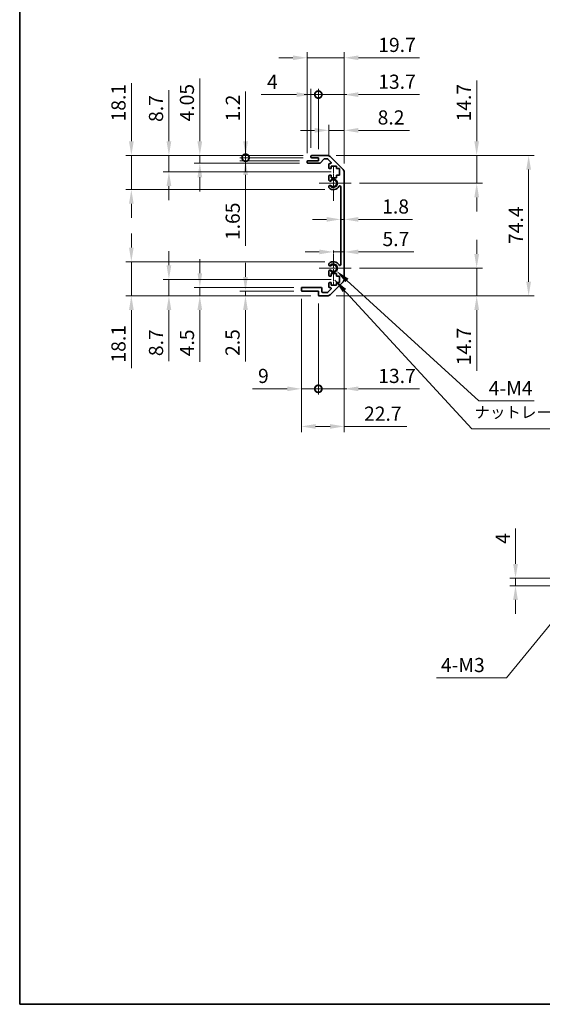
# Model space of a CAD drawing. Units: millimetres. Extents: x 0 to 14136, y -4 to 2810.
# Drawn here: x 5494 to 5771, y 0 to 522 of the extents above; entities that cross this region are included whole.
import ezdxf

# ---------------------------------------------------------------- set-up
doc = ezdxf.new("R2010")
doc.units = ezdxf.units.MM
doc.linetypes.add('CHAIN', pattern=[0.3543, 0.2362, -0.0295, 0.0591, -0.0295])
for name, color, linetype, lineweight in [('Border (ISO)', 7, 'Continuous', 35), ('Dimension (ISO)', 7, 'Continuous', 18), ('Dimension (ISO) @ 1', 7, 'Continuous', 18), ('Symbol (ISO)', 7, 'Continuous', 18), ('Symbol (ISO) @ 1', 7, 'Continuous', 18), ('Visible (ISO)', 7, 'Continuous', 35), ('Visible Narrow (ISO)', 7, 'Continuous', 25)]:
    doc.layers.add(name, color=color, linetype=linetype, lineweight=lineweight)
doc.layers.add('Center Mark (ISO)', color=7, linetype='Continuous', lineweight=18, true_color=0x80ffff)
doc.styles.add('Note Text (TK)', font='txt')
doc.styles.add('Note Text (TK)English', font='arial.ttf')
doc.dimstyles.new('Default - Method 1b (TK)$7', dxfattribs={"dimscale": 10, "dimtxt": 2.5, "dimasz": 2.5, "dimexe": 1, "dimexo": 1.5, "dimgap": 1, "dimtad": 1, "dimtoh": 1, "dimrnd": 1e-08, "dimdsep": 46, "dimtxsty": 'Note Text (TK)', "dimcen": 0.09, "dimdle": 5, "dimclrd": 256, "dimclre": 100, "dimclrt": 7, "dimadec": 1, "dimazin": 1, "dimtfac": 1, "dimtmove": 0, "dimatfit": 3, "dimfxl": 0, "dimtolj": 1, "dimlwd": -1, "dimlwe": -1, "dimarcsym": 0})
doc.dimstyles.new('Default - Method 1b (TK)English', dxfattribs={"dimscale": 4, "dimtxt": 2.5, "dimasz": 2.5, "dimexe": 1, "dimexo": 1.5, "dimgap": 1, "dimtad": 1, "dimtoh": 1, "dimrnd": 1e-08, "dimdsep": 46, "dimtxsty": 'Note Text (TK)English', "dimcen": 0.09, "dimdle": 5, "dimclrd": 100, "dimclre": 100, "dimclrt": 7, "dimadec": 1, "dimazin": 1, "dimtfac": 1, "dimtmove": 0, "dimatfit": 3, "dimfxl": 0, "dimtolj": 1, "dimlwd": -1, "dimlwe": -1, "dimarcsym": 0})

# ---------------------------------------------------------------- blocks, each defined once
blk = doc.blocks.new('図面枠 tk図枠')
at = {"layer": 'Border (ISO)'}
for p, q in [((21, 289), (21, 8)), ((21, 8), (412, 8))]:
    blk.add_line(p, q, dxfattribs=at)
blk = doc.blocks.new('*D45')
at = {"layer": 'Defpoints', "color": 0, "transparency": 16777216}
for p in [(5665.79, 415.84), (5663.99, 402.26), (5665.79, 402.26)]:
    blk.add_point(p, dxfattribs=at)
at = {"layer": 'Dimension (ISO)', "color": 100, "transparency": 16777216}
for p, q in [((5656.49, 415.84), (5648.99, 415.84)), ((5663.99, 415.84), (5665.79, 415.84)), ((5673.29, 415.84), (5701.85, 415.84))]:
    blk.add_line(p, q, dxfattribs=at)
for points in [[(5656.49, 417.09), (5656.49, 414.59), (5663.99, 415.84)], [(5673.29, 417.09), (5673.29, 414.59), (5665.79, 415.84)]]:
    blk.add_solid(points, dxfattribs=at)
at = {"layer": 'Dimension (ISO)', "color": 7, "transparency": 16777216, "insert": (5685.89, 422.67), "char_height": 7.5, "attachment_point": 4, "style": 'Note Text (TK)English'}
blk.add_mtext('\\A1;1.8', dxfattribs=at)
blk = doc.blocks.new('*D46')
at = {"layer": 'Defpoints', "color": 0, "transparency": 16777216}
for p in [(5665.79, 398.61), (5665.79, 396.59), (5660.09, 390.02)]:
    blk.add_point(p, dxfattribs=at)
at = {"layer": 'Dimension (ISO)', "color": 100, "transparency": 16777216}
for p, q in [((5652.59, 398.61), (5645.09, 398.61)), ((5660.09, 398.61), (5665.79, 398.61)), ((5673.29, 398.61), (5702.71, 398.61))]:
    blk.add_line(p, q, dxfattribs=at)
for points in [[(5652.59, 399.86), (5652.59, 397.36), (5660.09, 398.61)], [(5673.29, 399.86), (5673.29, 397.36), (5665.79, 398.61)]]:
    blk.add_solid(points, dxfattribs=at)
at = {"layer": 'Dimension (ISO)', "color": 7, "transparency": 16777216, "insert": (5686.05, 405.43), "char_height": 7.5, "attachment_point": 4, "style": 'Note Text (TK)English'}
blk.add_mtext('\\A1;5.7', dxfattribs=at)
blk = doc.blocks.new('_DotSmall')
at = {"color": 0, "linetype": 'ByBlock', "const_width": 0.5}
blk.add_lwpolyline([(-0.0625, 0, 1), (0.0625, 0, 1)], format="xyb", close=True, dxfattribs=at)
blk = doc.blocks.new('*D47')
at = {"layer": 'Defpoints', "color": 0, "transparency": 16777216}
for p in [(5652.09, 481.94), (5648.09, 449.22), (5652.09, 448.52)]:
    blk.add_point(p, dxfattribs=at)
at = {"layer": 'Dimension (ISO)', "color": 100, "transparency": 16777216}
for p, q in [((5640.59, 481.94), (5621.91, 481.94)), ((5648.09, 453.72), (5648.09, 484.94)), ((5652.09, 481.94), (5648.09, 481.94)), ((5652.09, 453.02), (5652.09, 484.94)), ((5652.09, 481.94), (5667.09, 481.94))]:
    blk.add_line(p, q, dxfattribs=at)
blk.add_solid([(5640.59, 483.19), (5640.59, 480.69), (5648.09, 481.94)], dxfattribs=at)
at = {"layer": 'Dimension (ISO)', "color": 100, "transparency": 16777216, "xscale": 7.5, "yscale": 7.5, "zscale": 7.5, "rotation": 180}
blk.add_blockref('_DotSmall', (5652.09, 481.94), dxfattribs=at)
at = {"layer": 'Dimension (ISO)', "color": 7, "transparency": 16777216, "insert": (5624.91, 488.69), "char_height": 7.5, "attachment_point": 4, "style": 'Note Text (TK)English'}
blk.add_mtext('\\A1;4', dxfattribs=at)
blk = doc.blocks.new('*D48')
at = {"layer": 'Defpoints', "color": 0, "transparency": 16777216}
for p in [(5665.79, 481.94), (5652.09, 448.52), (5665.79, 440.89)]:
    blk.add_point(p, dxfattribs=at)
at = {"layer": 'Dimension (ISO)', "color": 100, "transparency": 16777216}
for p, q in [((5652.09, 481.94), (5644.59, 481.94)), ((5652.09, 453.02), (5652.09, 484.94)), ((5652.09, 481.94), (5665.79, 481.94)), ((5665.79, 445.39), (5665.79, 484.94)), ((5673.29, 481.94), (5705.57, 481.94))]:
    blk.add_line(p, q, dxfattribs=at)
blk.add_solid([(5673.29, 483.19), (5673.29, 480.69), (5665.79, 481.94)], dxfattribs=at)
at = {"layer": 'Dimension (ISO)', "color": 100, "transparency": 16777216, "xscale": 7.5, "yscale": 7.5, "zscale": 7.5}
blk.add_blockref('_DotSmall', (5652.09, 481.94), dxfattribs=at)
at = {"layer": 'Dimension (ISO)', "color": 7, "transparency": 16777216, "insert": (5683.79, 488.77), "char_height": 7.5, "attachment_point": 4, "style": 'Note Text (TK)English'}
blk.add_mtext('\\A1;13.7', dxfattribs=at)
blk = doc.blocks.new('*D49')
at = {"layer": 'Defpoints', "color": 0, "transparency": 16777216}
for p in [(5665.79, 501.46), (5646.09, 446.37), (5665.79, 440.89)]:
    blk.add_point(p, dxfattribs=at)
at = {"layer": 'Dimension (ISO)', "color": 100, "transparency": 16777216}
for p, q in [((5638.59, 501.46), (5631.09, 501.46)), ((5646.09, 450.87), (5646.09, 504.46)), ((5646.09, 501.46), (5665.79, 501.46)), ((5665.79, 445.39), (5665.79, 504.46)), ((5673.29, 501.46), (5705.57, 501.46))]:
    blk.add_line(p, q, dxfattribs=at)
for points in [[(5638.59, 502.71), (5638.59, 500.21), (5646.09, 501.46)], [(5673.29, 502.71), (5673.29, 500.21), (5665.79, 501.46)]]:
    blk.add_solid(points, dxfattribs=at)
at = {"layer": 'Dimension (ISO)', "color": 7, "transparency": 16777216, "insert": (5683.79, 508.28), "char_height": 7.5, "attachment_point": 4, "style": 'Note Text (TK)English'}
blk.add_mtext('\\A1;19.7', dxfattribs=at)
blk = doc.blocks.new('*D50')
at = {"layer": 'Defpoints', "color": 0, "transparency": 16777216}
for p in [(5665.79, 384.15), (5652.09, 375.82), (5665.79, 326.08)]:
    blk.add_point(p, dxfattribs=at)
at = {"layer": 'Dimension (ISO)', "color": 100, "transparency": 16777216}
for p, q in [((5665.79, 379.65), (5665.79, 323.08)), ((5652.09, 371.32), (5652.09, 323.08)), ((5652.09, 326.08), (5644.59, 326.08)), ((5652.09, 326.08), (5665.79, 326.08)), ((5673.29, 326.08), (5705.57, 326.08))]:
    blk.add_line(p, q, dxfattribs=at)
blk.add_solid([(5673.29, 327.33), (5673.29, 324.83), (5665.79, 326.08)], dxfattribs=at)
at = {"layer": 'Dimension (ISO)', "color": 100, "transparency": 16777216, "xscale": 7.5, "yscale": 7.5, "zscale": 7.5}
blk.add_blockref('_DotSmall', (5652.09, 326.08), dxfattribs=at)
at = {"layer": 'Dimension (ISO)', "color": 7, "transparency": 16777216, "insert": (5683.79, 332.91), "char_height": 7.5, "attachment_point": 4, "style": 'Note Text (TK)English'}
blk.add_mtext('\\A1;13.7', dxfattribs=at)
blk = doc.blocks.new('*D51')
at = {"layer": 'Defpoints', "color": 0, "transparency": 16777216}
for p in [(5643.09, 378.32), (5652.09, 375.82), (5652.09, 326.08)]:
    blk.add_point(p, dxfattribs=at)
at = {"layer": 'Dimension (ISO)', "color": 100, "transparency": 16777216}
for p, q in [((5643.09, 373.82), (5643.09, 323.08)), ((5652.09, 371.32), (5652.09, 323.08)), ((5635.59, 326.08), (5617.16, 326.08)), ((5652.09, 326.08), (5643.09, 326.08)), ((5652.09, 326.08), (5667.09, 326.08))]:
    blk.add_line(p, q, dxfattribs=at)
blk.add_solid([(5635.59, 327.33), (5635.59, 324.83), (5643.09, 326.08)], dxfattribs=at)
at = {"layer": 'Dimension (ISO)', "color": 100, "transparency": 16777216, "xscale": 7.5, "yscale": 7.5, "zscale": 7.5, "rotation": 180}
blk.add_blockref('_DotSmall', (5652.09, 326.08), dxfattribs=at)
at = {"layer": 'Dimension (ISO)', "color": 7, "transparency": 16777216, "insert": (5620.16, 332.91), "char_height": 7.5, "attachment_point": 4, "style": 'Note Text (TK)English'}
blk.add_mtext('\\A1;9', dxfattribs=at)
blk = doc.blocks.new('*D52')
at = {"layer": 'Defpoints', "color": 0, "transparency": 16777216}
for p in [(5665.79, 384.15), (5643.09, 378.32), (5665.79, 306.15)]:
    blk.add_point(p, dxfattribs=at)
at = {"layer": 'Dimension (ISO)', "color": 100, "transparency": 16777216}
for p, q in [((5665.79, 379.65), (5665.79, 303.15)), ((5643.09, 373.82), (5643.09, 303.15)), ((5650.59, 306.15), (5658.29, 306.15)), ((5665.79, 306.15), (5698.9, 306.15))]:
    blk.add_line(p, q, dxfattribs=at)
for points in [[(5650.59, 307.4), (5650.59, 304.9), (5643.09, 306.15)], [(5658.29, 307.4), (5658.29, 304.9), (5665.79, 306.15)]]:
    blk.add_solid(points, dxfattribs=at)
at = {"layer": 'Dimension (ISO)', "color": 7, "transparency": 16777216, "insert": (5676.29, 312.91), "char_height": 7.5, "attachment_point": 4, "style": 'Note Text (TK)English'}
blk.add_mtext('\\A1;22.7', dxfattribs=at)
blk = doc.blocks.new('*D53')
at = {"layer": 'Defpoints', "color": 0, "transparency": 16777216}
for p in [(5660.09, 390.02), (5661.7, 388.55)]:
    blk.add_point(p, dxfattribs=at)
at = {"layer": 'Dimension (ISO)', "color": 100, "transparency": 16777216}
for p, q in [((5736.98, 319.65), (5667.23, 383.48)), ((5766.26, 319.65), (5736.98, 319.65))]:
    blk.add_line(p, q, dxfattribs=at)
blk.add_solid([(5668.08, 384.41), (5666.39, 382.56), (5661.7, 388.55)], dxfattribs=at)
at = {"layer": 'Dimension (ISO)', "color": 7, "transparency": 16777216, "insert": (5739.98, 326.4), "char_height": 7.5, "attachment_point": 4, "style": 'Note Text (TK)English'}
blk.add_mtext('\\A1; 4-M4', dxfattribs=at)
blk = doc.blocks.new('*D54')
at = {"layer": 'Defpoints', "color": 0, "transparency": 16777216}
for p in [(5656.96, 449.72), (5735.91, 449.72), (5669.39, 435.02)]:
    blk.add_point(p, dxfattribs=at)
at = {"layer": 'Dimension (ISO)', "color": 100, "transparency": 16777216}
for p, q in [((5735.91, 457.22), (5735.91, 489.49)), ((5661.46, 449.72), (5738.91, 449.72)), ((5735.91, 435.02), (5735.91, 449.72)), ((5673.89, 435.02), (5738.91, 435.02)), ((5735.91, 427.52), (5735.91, 420.02))]:
    blk.add_line(p, q, dxfattribs=at)
for points in [[(5734.66, 457.22), (5737.16, 457.22), (5735.91, 449.72)], [(5734.66, 427.52), (5737.16, 427.52), (5735.91, 435.02)]]:
    blk.add_solid(points, dxfattribs=at)
at = {"layer": 'Dimension (ISO)', "color": 7, "transparency": 16777216, "insert": (5729.14, 467.72), "char_height": 7.5, "attachment_point": 4, "rotation": 90, "style": 'Note Text (TK)English'}
blk.add_mtext('\\A1;14.7', dxfattribs=at)
blk = doc.blocks.new('*D55')
at = {"layer": 'Defpoints', "color": 0, "transparency": 16777216}
for p in [(5669.39, 390.02), (5656.96, 375.32), (5735.91, 375.32)]:
    blk.add_point(p, dxfattribs=at)
at = {"layer": 'Dimension (ISO)', "color": 100, "transparency": 16777216}
for p, q in [((5735.91, 397.52), (5735.91, 405.02)), ((5673.89, 390.02), (5738.91, 390.02)), ((5735.91, 390.02), (5735.91, 375.32)), ((5661.46, 375.32), (5738.91, 375.32)), ((5735.91, 367.82), (5735.91, 335.54))]:
    blk.add_line(p, q, dxfattribs=at)
for points in [[(5734.66, 397.52), (5737.16, 397.52), (5735.91, 390.02)], [(5734.66, 367.82), (5737.16, 367.82), (5735.91, 375.32)]]:
    blk.add_solid(points, dxfattribs=at)
at = {"layer": 'Dimension (ISO)', "color": 7, "transparency": 16777216, "insert": (5729.14, 338.54), "char_height": 7.5, "attachment_point": 4, "rotation": 90, "style": 'Note Text (TK)English'}
blk.add_mtext('\\A1;14.7', dxfattribs=at)
blk = doc.blocks.new('*D56')
at = {"layer": 'Defpoints', "color": 0, "transparency": 16777216}
for p in [(5656.96, 449.72), (5656.96, 375.32), (5763.42, 375.32)]:
    blk.add_point(p, dxfattribs=at)
at = {"layer": 'Dimension (ISO)', "color": 100, "transparency": 16777216}
for p, q in [((5661.46, 449.72), (5766.42, 449.72)), ((5763.42, 442.22), (5763.42, 382.82)), ((5661.46, 375.32), (5766.42, 375.32))]:
    blk.add_line(p, q, dxfattribs=at)
for points in [[(5762.17, 442.22), (5764.67, 442.22), (5763.42, 449.72)], [(5762.17, 382.82), (5764.67, 382.82), (5763.42, 375.32)]]:
    blk.add_solid(points, dxfattribs=at)
at = {"layer": 'Dimension (ISO)', "color": 7, "transparency": 16777216, "insert": (5756.67, 402.8), "char_height": 7.5, "attachment_point": 4, "rotation": 90, "style": 'Note Text (TK)English'}
blk.add_mtext('\\A1;74.4', dxfattribs=at)
blk = doc.blocks.new('*D57')
at = {"layer": 'Defpoints', "color": 0, "transparency": 16777216}
for p in [(5613.59, 449.72), (5648.59, 449.72), (5648.59, 448.52)]:
    blk.add_point(p, dxfattribs=at)
at = {"layer": 'Dimension (ISO)', "color": 100, "transparency": 16777216}
for p, q in [((5613.59, 457.22), (5613.59, 483.59)), ((5644.09, 449.72), (5610.59, 449.72)), ((5613.59, 448.52), (5613.59, 449.72)), ((5644.09, 448.52), (5610.59, 448.52)), ((5613.59, 448.52), (5613.59, 441.02))]:
    blk.add_line(p, q, dxfattribs=at)
blk.add_solid([(5612.34, 457.22), (5614.84, 457.22), (5613.59, 449.72)], dxfattribs=at)
at = {"layer": 'Dimension (ISO)', "color": 100, "transparency": 16777216, "xscale": 7.5, "yscale": 7.5, "zscale": 7.5, "rotation": 90}
blk.add_blockref('_DotSmall', (5613.59, 448.52), dxfattribs=at)
at = {"layer": 'Dimension (ISO)', "color": 7, "transparency": 16777216, "insert": (5606.83, 467.72), "char_height": 7.5, "attachment_point": 4, "rotation": 90, "style": 'Note Text (TK)English'}
blk.add_mtext('\\A1;1.2', dxfattribs=at)
blk = doc.blocks.new('*D58')
at = {"layer": 'Defpoints', "color": 0, "transparency": 16777216}
for p in [(5613.59, 448.52), (5646.59, 446.87), (5648.59, 448.52)]:
    blk.add_point(p, dxfattribs=at)
at = {"layer": 'Dimension (ISO)', "color": 100, "transparency": 16777216}
for p, q in [((5613.59, 448.52), (5613.59, 463.52)), ((5644.09, 448.52), (5610.59, 448.52)), ((5642.09, 446.87), (5610.59, 446.87)), ((5613.59, 448.52), (5613.59, 446.87)), ((5613.59, 439.37), (5613.59, 401.88))]:
    blk.add_line(p, q, dxfattribs=at)
blk.add_solid([(5612.34, 439.37), (5614.84, 439.37), (5613.59, 446.87)], dxfattribs=at)
at = {"layer": 'Dimension (ISO)', "color": 100, "transparency": 16777216, "xscale": 7.5, "yscale": 7.5, "zscale": 7.5, "rotation": 270}
blk.add_blockref('_DotSmall', (5613.59, 448.52), dxfattribs=at)
at = {"layer": 'Dimension (ISO)', "color": 7, "transparency": 16777216, "insert": (5606.76, 404.88), "char_height": 7.5, "attachment_point": 4, "rotation": 90, "style": 'Note Text (TK)English'}
blk.add_mtext('\\A1;1.65', dxfattribs=at)
blk = doc.blocks.new('*D59')
at = {"layer": 'Defpoints', "color": 0, "transparency": 16777216}
for p in [(5589.35, 449.72), (5648.59, 449.72), (5646.59, 445.67)]:
    blk.add_point(p, dxfattribs=at)
at = {"layer": 'Dimension (ISO)', "color": 100, "transparency": 16777216}
for p, q in [((5589.35, 457.22), (5589.35, 490.56)), ((5644.09, 449.72), (5586.35, 449.72)), ((5589.35, 445.67), (5589.35, 449.72)), ((5642.09, 445.67), (5586.35, 445.67)), ((5589.35, 438.17), (5589.35, 430.67))]:
    blk.add_line(p, q, dxfattribs=at)
for points in [[(5588.1, 457.22), (5590.6, 457.22), (5589.35, 449.72)], [(5588.1, 438.17), (5590.6, 438.17), (5589.35, 445.67)]]:
    blk.add_solid(points, dxfattribs=at)
at = {"layer": 'Dimension (ISO)', "color": 7, "transparency": 16777216, "insert": (5582.52, 467.72), "char_height": 7.5, "attachment_point": 4, "rotation": 90, "style": 'Note Text (TK)English'}
blk.add_mtext('\\A1;4.05', dxfattribs=at)
blk = doc.blocks.new('*D60')
at = {"layer": 'Defpoints', "color": 0, "transparency": 16777216}
for p in [(5553.1, 449.72), (5648.59, 449.72), (5660.09, 431.62)]:
    blk.add_point(p, dxfattribs=at)
at = {"layer": 'Dimension (ISO)', "color": 100, "transparency": 16777216}
for p, q in [((5553.1, 457.22), (5553.1, 488.05)), ((5644.09, 449.72), (5550.1, 449.72)), ((5553.1, 431.62), (5553.1, 449.72)), ((5655.59, 431.62), (5550.1, 431.62)), ((5553.1, 424.12), (5553.1, 416.62))]:
    blk.add_line(p, q, dxfattribs=at)
for points in [[(5551.85, 457.22), (5554.35, 457.22), (5553.1, 449.72)], [(5551.85, 424.12), (5554.35, 424.12), (5553.1, 431.62)]]:
    blk.add_solid(points, dxfattribs=at)
at = {"layer": 'Dimension (ISO)', "color": 7, "transparency": 16777216, "insert": (5546.28, 467.72), "char_height": 7.5, "attachment_point": 4, "rotation": 90, "style": 'Note Text (TK)English'}
blk.add_mtext('\\A1;18.1', dxfattribs=at)
blk = doc.blocks.new('*D61')
at = {"layer": 'Defpoints', "color": 0, "transparency": 16777216}
for p in [(5643.59, 377.82), (5613.51, 375.32), (5652.59, 375.32)]:
    blk.add_point(p, dxfattribs=at)
at = {"layer": 'Dimension (ISO)', "color": 100, "transparency": 16777216}
for p, q in [((5613.51, 385.32), (5613.51, 392.82)), ((5639.09, 377.82), (5610.51, 377.82)), ((5613.51, 377.82), (5613.51, 375.32)), ((5648.09, 375.32), (5610.51, 375.32)), ((5613.51, 367.82), (5613.51, 340.48))]:
    blk.add_line(p, q, dxfattribs=at)
for points in [[(5612.26, 385.32), (5614.76, 385.32), (5613.51, 377.82)], [(5612.26, 367.82), (5614.76, 367.82), (5613.51, 375.32)]]:
    blk.add_solid(points, dxfattribs=at)
at = {"layer": 'Dimension (ISO)', "color": 7, "transparency": 16777216, "insert": (5606.68, 343.48), "char_height": 7.5, "attachment_point": 4, "rotation": 90, "style": 'Note Text (TK)English'}
blk.add_mtext('\\A1;2.5', dxfattribs=at)
blk = doc.blocks.new('*D62')
at = {"layer": 'Defpoints', "color": 0, "transparency": 16777216}
for p in [(5643.59, 379.82), (5589.35, 375.32), (5652.59, 375.32)]:
    blk.add_point(p, dxfattribs=at)
at = {"layer": 'Dimension (ISO)', "color": 100, "transparency": 16777216}
for p, q in [((5589.35, 387.32), (5589.35, 394.82)), ((5639.09, 379.82), (5586.35, 379.82)), ((5589.35, 379.82), (5589.35, 375.32)), ((5648.09, 375.32), (5586.35, 375.32)), ((5589.35, 367.82), (5589.35, 340.31))]:
    blk.add_line(p, q, dxfattribs=at)
for points in [[(5588.1, 387.32), (5590.6, 387.32), (5589.35, 379.82)], [(5588.1, 367.82), (5590.6, 367.82), (5589.35, 375.32)]]:
    blk.add_solid(points, dxfattribs=at)
at = {"layer": 'Dimension (ISO)', "color": 7, "transparency": 16777216, "insert": (5582.54, 343.31), "char_height": 7.5, "attachment_point": 4, "rotation": 90, "style": 'Note Text (TK)English'}
blk.add_mtext('\\A1;4.5', dxfattribs=at)
blk = doc.blocks.new('*D63')
at = {"layer": 'Defpoints', "color": 0, "transparency": 16777216}
for p in [(5660.09, 393.42), (5553.1, 375.32), (5652.59, 375.32)]:
    blk.add_point(p, dxfattribs=at)
at = {"layer": 'Dimension (ISO)', "color": 100, "transparency": 16777216}
for p, q in [((5553.1, 400.92), (5553.1, 408.42)), ((5655.59, 393.42), (5550.1, 393.42)), ((5553.1, 393.42), (5553.1, 375.32)), ((5648.09, 375.32), (5550.1, 375.32)), ((5553.1, 367.82), (5553.1, 336.99))]:
    blk.add_line(p, q, dxfattribs=at)
for points in [[(5551.85, 400.92), (5554.35, 400.92), (5553.1, 393.42)], [(5551.85, 367.82), (5554.35, 367.82), (5553.1, 375.32)]]:
    blk.add_solid(points, dxfattribs=at)
at = {"layer": 'Dimension (ISO)', "color": 7, "transparency": 16777216, "insert": (5546.28, 339.99), "char_height": 7.5, "attachment_point": 4, "rotation": 90, "style": 'Note Text (TK)English'}
blk.add_mtext('\\A1;18.1', dxfattribs=at)
blk = doc.blocks.new('*D66')
at = {"layer": 'Defpoints', "color": 0, "transparency": 16777216}
for p in [(5793.92, 224.62), (5795.82, 226.94)]:
    blk.add_point(p, dxfattribs=at)
at = {"layer": 'Dimension (ISO)', "color": 100, "transparency": 16777216}
for p, q in [((5794.6, 225.78), (5795.14, 225.78)), ((5794.87, 225.51), (5794.87, 226.05)), ((5751.76, 172.91), (5789.18, 218.81)), ((5714.68, 172.91), (5751.76, 172.91))]:
    blk.add_line(p, q, dxfattribs=at)
blk.add_solid([(5788.22, 219.6), (5790.15, 218.02), (5793.92, 224.62)], dxfattribs=at)
at = {"layer": 'Dimension (ISO)', "color": 7, "transparency": 16777216, "insert": (5714.68, 179.75), "char_height": 7.5, "attachment_point": 4, "style": 'Note Text (TK)English'}
blk.add_mtext('\\A1; 4-M3', dxfattribs=at)
blk = doc.blocks.new('*D67')
at = {"layer": 'Defpoints', "color": 0, "transparency": 16777216}
for p in [(5756.47, 225.78), (5786.14, 225.78), (5789.87, 221.78)]:
    blk.add_point(p, dxfattribs=at)
at = {"layer": 'Dimension (ISO)', "color": 100, "transparency": 16777216}
for p, q in [((5756.47, 233.28), (5756.47, 252.16)), ((5781.64, 225.78), (5753.47, 225.78)), ((5756.47, 221.78), (5756.47, 225.78)), ((5785.37, 221.78), (5753.47, 221.78)), ((5756.47, 214.28), (5756.47, 206.78))]:
    blk.add_line(p, q, dxfattribs=at)
for points in [[(5755.22, 233.28), (5757.72, 233.28), (5756.47, 225.78)], [(5755.22, 214.28), (5757.72, 214.28), (5756.47, 221.78)]]:
    blk.add_solid(points, dxfattribs=at)
at = {"layer": 'Dimension (ISO)', "color": 7, "transparency": 16777216, "insert": (5749.72, 243.97), "char_height": 7.5, "attachment_point": 4, "rotation": 90, "style": 'Note Text (TK)English'}
blk.add_mtext('\\A1;4', dxfattribs=at)
blk = doc.blocks.new('*D87')
at = {"layer": 'Defpoints', "color": 0, "transparency": 16777216}
for p in [(5665.79, 463.02), (5657.59, 444.87), (5665.79, 440.89)]:
    blk.add_point(p, dxfattribs=at)
at = {"layer": 'Dimension (ISO)', "color": 100, "transparency": 16777216}
for p, q in [((5657.59, 449.37), (5657.59, 466.02)), ((5665.79, 445.39), (5665.79, 466.02)), ((5650.09, 463.02), (5642.59, 463.02)), ((5657.59, 463.02), (5665.79, 463.02)), ((5673.29, 463.02), (5700.38, 463.02))]:
    blk.add_line(p, q, dxfattribs=at)
for points in [[(5650.09, 464.27), (5650.09, 461.77), (5657.59, 463.02)], [(5673.29, 464.27), (5673.29, 461.77), (5665.79, 463.02)]]:
    blk.add_solid(points, dxfattribs=at)
at = {"layer": 'Dimension (ISO)', "color": 7, "transparency": 16777216, "insert": (5690.59, 469.85), "char_height": 7.5, "attachment_point": 5, "style": 'Note Text (TK)English'}
blk.add_mtext('\\A1;8.2', dxfattribs=at)
blk = doc.blocks.new('*D88')
at = {"layer": 'Defpoints', "color": 0, "transparency": 16777216}
for p in [(5572.99, 449.72), (5648.59, 449.72), (5663.34, 441.02)]:
    blk.add_point(p, dxfattribs=at)
at = {"layer": 'Dimension (ISO)', "color": 100, "transparency": 16777216}
for p, q in [((5572.99, 457.22), (5572.99, 484.38)), ((5644.09, 449.72), (5569.99, 449.72)), ((5572.99, 441.02), (5572.99, 449.72)), ((5658.84, 441.02), (5569.99, 441.02)), ((5572.99, 433.52), (5572.99, 426.02))]:
    blk.add_line(p, q, dxfattribs=at)
for points in [[(5571.74, 457.22), (5574.24, 457.22), (5572.99, 449.72)], [(5571.74, 433.52), (5574.24, 433.52), (5572.99, 441.02)]]:
    blk.add_solid(points, dxfattribs=at)
at = {"layer": 'Dimension (ISO)', "color": 7, "transparency": 16777216, "insert": (5566.16, 474.55), "char_height": 7.5, "attachment_point": 5, "rotation": 90, "style": 'Note Text (TK)English'}
blk.add_mtext('\\A1;8.7', dxfattribs=at)
blk = doc.blocks.new('*D89')
at = {"layer": 'Defpoints', "color": 0, "transparency": 16777216}
for p in [(5663.34, 384.02), (5572.99, 375.32), (5652.59, 375.32)]:
    blk.add_point(p, dxfattribs=at)
at = {"layer": 'Dimension (ISO)', "color": 100, "transparency": 16777216}
for p, q in [((5572.99, 391.52), (5572.99, 399.02)), ((5658.84, 384.02), (5569.99, 384.02)), ((5572.99, 384.02), (5572.99, 375.32)), ((5648.09, 375.32), (5569.99, 375.32)), ((5572.99, 367.82), (5572.99, 340.65))]:
    blk.add_line(p, q, dxfattribs=at)
for points in [[(5571.74, 391.52), (5574.24, 391.52), (5572.99, 384.02)], [(5571.74, 367.82), (5574.24, 367.82), (5572.99, 375.32)]]:
    blk.add_solid(points, dxfattribs=at)
at = {"layer": 'Dimension (ISO)', "color": 7, "transparency": 16777216, "insert": (5566.16, 350.49), "char_height": 7.5, "attachment_point": 5, "rotation": 90, "style": 'Note Text (TK)English'}
blk.add_mtext('\\A1;8.7', dxfattribs=at)

msp = doc.modelspace()

# ---------------------------------------------------------------- linework, layer by layer
at = {"layer": 'Center Mark (ISO)', "linetype": 'CHAIN', "ltscale": 6.889386}
for p, q in [((5660.093, 444.3183), (5660.093, 425.7183)), ((5660.093, 399.3183), (5660.093, 380.7183))]:
    msp.add_line(p, q, dxfattribs=at)
at = {"layer": 'Center Mark (ISO)', "linetype": 'CHAIN', "ltscale": 6.222661}
for p, q in [((5669.393, 435.0183), (5652.593, 435.0183)), ((5669.393, 390.0183), (5652.593, 390.0183))]:
    msp.add_line(p, q, dxfattribs=at)
at = {"layer": 'Visible (ISO)'}
for p, q in [((5648.093, 449.0183), (5648.093, 449.2183)), ((5648.593, 449.7183), (5656.9646, 449.7183)), ((5658.3788, 449.1325), (5665.2072, 442.304)), ((5646.093, 446.1683), (5646.093, 446.3683)), ((5646.593, 446.8683), (5652.093, 446.8683)), ((5652.8685, 445.6683), (5646.593, 445.6683)), ((5652.093, 448.5183), (5648.593, 448.5183)), ((5652.093, 446.8683), (5652.093, 448.5183)), ((5654.9438, 447.7504), (5653.2422, 445.8361)), ((5656.8403, 447.9183), (5655.3175, 447.9183)), ((5658.7439, 446.2218), (5657.1939, 447.7718)), ((5657.593, 443.2183), (5657.593, 444.8683)), ((5658.093, 445.3683), (5658.3903, 445.3683)), ((5658.843, 444.1183), (5658.843, 442.7183)), ((5661.643, 444.1183), (5658.843, 444.1183)), ((5661.643, 442.7183), (5661.643, 444.1183)), ((5657.593, 436.6909), (5657.593, 438.8183)), ((5658.843, 442.7183), (5658.093, 442.7183)), ((5658.093, 439.3183), (5658.843, 439.3183)), ((5658.843, 439.3183), (5658.843, 437.9183)), ((5663.343, 442.7183), (5661.643, 442.7183)), ((5661.643, 439.3183), (5663.343, 439.3183)), ((5661.643, 437.9183), (5661.643, 439.3183)), ((5663.343, 439.3183), (5663.343, 442.7183)), ((5665.793, 440.8898), (5665.793, 384.1467)), ((5657.5929, 432.8314), (5657.593, 433.3456)), ((5658.843, 437.9183), (5661.643, 437.9183)), ((5663.993, 391.928), (5663.993, 433.1085)), ((5657.593, 391.6909), (5657.5929, 392.2051)), ((5657.593, 386.2183), (5657.593, 388.3456)), ((5658.843, 387.1183), (5658.843, 385.7183)), ((5661.643, 387.1183), (5658.843, 387.1183)), ((5661.643, 385.7183), (5661.643, 387.1183)), ((5657.593, 380.1683), (5657.593, 381.8183)), ((5658.843, 385.7183), (5658.093, 385.7183)), ((5658.093, 382.3183), (5658.843, 382.3183)), ((5665.2072, 382.7325), (5658.3788, 375.904)), ((5658.843, 382.3183), (5658.843, 380.9183)), ((5658.843, 380.9183), (5661.643, 380.9183)), ((5663.343, 385.7183), (5661.643, 385.7183)), ((5661.643, 382.3183), (5663.343, 382.3183)), ((5661.643, 380.9183), (5661.643, 382.3183)), ((5663.343, 382.3183), (5663.343, 385.7183)), ((5643.093, 378.3183), (5643.093, 379.3183)), ((5643.593, 379.8183), (5653.393, 379.8183)), ((5652.093, 377.8183), (5643.593, 377.8183)), ((5652.093, 375.8183), (5652.093, 377.8183)), ((5653.893, 379.3183), (5653.893, 377.6183)), ((5654.393, 377.1183), (5656.8403, 377.1183)), ((5657.1939, 377.2647), (5658.7439, 378.8147)), ((5658.3903, 379.6683), (5658.093, 379.6683)), ((5656.9646, 375.3183), (5652.593, 375.3183))]:
    msp.add_line(p, q, dxfattribs=at)
for centre, radius, start, end in [((5648.593, 449.2183), 0.5, 90, 180), ((5648.593, 449.0183), 0.5, 180, 270), ((5656.9646, 447.7183), 2, 45, 90), ((5646.593, 446.3683), 0.5, 90, 180), ((5646.593, 446.1683), 0.5, 180, 270), ((5652.8685, 446.1683), 0.5, 270, 318.366461), ((5655.3175, 447.4183), 0.5, 90, 138.366461), ((5656.8403, 447.4183), 0.5, 45, 90), ((5658.093, 444.8683), 0.5, 90, 180), ((5658.3903, 445.8683), 0.5, 270, 45), ((5658.093, 443.2183), 0.5, 180, 270), ((5658.093, 438.8183), 0.5, 90, 180), ((5663.793, 440.8898), 2, 0, 45), ((5658.3506, 436.948), 0.8, 198.743901, 312.079787), ((5658.3506, 433.0885), 0.8, 47.920213, 161.256099), ((5660.093, 435.0183), 3.4001, 227.920213, 330.679471), ((5660.093, 435.0183), 1.8, 227.920213, 132.079787), ((5663.4933, 433.1085), 0.4997, 0, 150.679471), ((5658.3506, 433.0885), 0.8001, 198.743901, 227.920213), ((5658.3506, 391.948), 0.8001, 132.079787, 161.256099), ((5658.3506, 391.948), 0.8, 198.743901, 312.079787), ((5660.093, 390.0183), 3.4001, 29.320529, 132.079787), ((5660.093, 390.0183), 1.8, 227.920213, 132.079787), ((5663.4933, 391.928), 0.4997, 209.320529, 0), ((5658.3506, 388.0885), 0.8, 47.920213, 161.256099), ((5658.093, 386.2183), 0.5, 180, 270), ((5658.093, 381.8183), 0.5, 90, 180), ((5663.793, 384.1467), 2, 315, 0), ((5643.593, 379.3183), 0.5, 90, 180), ((5643.593, 378.3183), 0.5, 180, 270), ((5652.593, 375.8183), 0.5, 180, 270), ((5653.393, 379.3183), 0.5, 0, 90), ((5654.393, 377.6183), 0.5, 180, 270), ((5656.8403, 377.6183), 0.5, 270, 315), ((5656.9646, 377.3183), 2, 270, 315), ((5658.093, 380.1683), 0.5, 180, 270), ((5658.3903, 379.1683), 0.5, 315, 90)]:
    msp.add_arc(centre, radius, start, end, dxfattribs=at)
at = {"layer": 'Visible Narrow (ISO)'}
for centre in [(5660.093, 435.0183), (5660.093, 390.0183)]:
    msp.add_arc(centre, 2.179, 211.488833, 148.511167, dxfattribs=at)

# ---------------------------------------------------------------- block references
at = {"xscale": 3, "yscale": 3, "zscale": 3}
msp.add_blockref('図面枠 tk図枠', (5431, -24), dxfattribs=at)

# ---------------------------------------------------------------- texts
at = {"layer": 'Symbol (ISO)', "color": 7, "insert": (5734.7568, 308.7557), "char_height": 6, "width": 149.232341, "attachment_point": 7, "line_spacing_factor": 1.5, "style": 'Note Text (TK)'}
msp.add_mtext('ナットレール / Nut rail', dxfattribs=at)

# ---------------------------------------------------------------- dimensions: what is measured, and where the dimension line sits
at = {"layer": 'Dimension (ISO)', "color": 100, "true_color": 0x00ff3f}
for base, p1, p2, picture, middle in [((5572.9866, 449.7183), (5663.343, 441.0183), (5648.593, 449.7183), '*D88', (5566.1573, 474.5506)), ((5572.9866, 375.3183), (5663.343, 384.0183), (5652.593, 375.3183), '*D89', (5566.1573, 350.4859))]:
    dim = msp.add_linear_dim(base=base, p1=p1, p2=p2, angle=90, dimstyle='Default - Method 1b (TK)English', override={"dimscale": 1, "dimtxt": 7.5, "dimasz": 7.5, "dimexe": 3, "dimexo": 4.5, "dimgap": 3, "dimtoh": 0, "dimcen": 0.27, "dimatfit": 1}, dxfattribs=at)
    dim.commit()
    dim.dimension.update_dxf_attribs({"geometry": picture, "text_midpoint": middle})
dim = msp.add_linear_dim(base=(5665.793, 463.0207), p1=(5657.593, 444.8683), p2=(5665.793, 440.8898), dimstyle='Default - Method 1b (TK)English', override={"dimscale": 1, "dimtxt": 7.5, "dimasz": 7.5, "dimexe": 3, "dimexo": 4.5, "dimgap": 3, "dimtoh": 0, "dimcen": 0.27, "dimatfit": 1}, dxfattribs=at)
dim.commit()
dim.dimension.update_dxf_attribs({"geometry": '*D87', "text_midpoint": (5690.587, 469.85)})
at = {"layer": 'Dimension (ISO) @ 1', "color": 100, "true_color": 0x00ff3f}
for base, p1, p2, override, picture, middle in [((5665.793, 501.4555), (5646.093, 446.3683), (5665.793, 440.8898), {"dimscale": 1, "dimtxt": 7.5, "dimasz": 7.5, "dimexe": 3, "dimexo": 4.5, "dimgap": 3, "dimtoh": 0, "dimdec": 2, "dimcen": 0.27, "dimtp": 0, "dimtm": 0, "dimtdec": 2, "dimtix": 0, "dimtofl": 1, "dimtmove": 0, "dimatfit": 1}, '*D49', (5693.1808, 501.4555)), ((5665.793, 415.8372), (5663.993, 402.2591), (5665.793, 402.2591), {"dimscale": 1, "dimtxt": 7.5, "dimasz": 7.5, "dimexe": 3, "dimexo": 4.5, "dimgap": 3, "dimtoh": 0, "dimdec": 2, "dimcen": 0.27, "dimse1": 1, "dimse2": 1, "dimtp": 0, "dimtm": 0, "dimtdec": 2, "dimtix": 0, "dimtofl": 1, "dimtmove": 0, "dimatfit": 1}, '*D45', (5692.3677, 415.8372)), ((5665.793, 306.1467), (5643.093, 378.3183), (5665.793, 384.1467), {"dimscale": 1, "dimtxt": 7.5, "dimasz": 7.5, "dimexe": 3, "dimexo": 4.5, "dimgap": 3, "dimtoh": 0, "dimdec": 2, "dimcen": 0.27, "dimtp": 0, "dimtm": 0, "dimtdec": 2, "dimtix": 0, "dimtofl": 0, "dimtmove": 0, "dimatfit": 2}, '*D52', (5686.0978, 306.1467))]:
    dim = msp.add_linear_dim(base=base, p1=p1, p2=p2, dimstyle='Default - Method 1b (TK)English', override=override, dxfattribs=at)
    dim.commit()
    dim.dimension.update_dxf_attribs({"geometry": picture, "text_midpoint": middle, "dimtype": 128})
for base, p1, p2, angle, override, picture, middle in [((5589.3507, 449.7183), (5646.593, 445.6683), (5648.593, 449.7183), 90, {"dimscale": 1, "dimtxt": 7.5, "dimasz": 7.5, "dimexe": 3, "dimexo": 4.5, "dimgap": 3, "dimtoh": 0, "dimdec": 2, "dimcen": 0.27, "dimtp": 0, "dimtm": 0, "dimtdec": 2, "dimtix": 0, "dimtofl": 1, "dimtmove": 0, "dimatfit": 1}, '*D59', (5589.3507, 477.6381)), ((5652.093, 481.9363), (5648.093, 449.2183), (5652.093, 448.5183), 180, {"dimscale": 1, "dimtxt": 7.5, "dimasz": 7.5, "dimexe": 3, "dimexo": 4.5, "dimgap": 3, "dimtoh": 0, "dimblk2": 'DotSmall', "dimsah": 1, "dimcen": 0.27, "dimdle": 0, "dimtix": 0, "dimtofl": 1, "dimtmove": 0, "dimatfit": 1}, '*D47', (5627.4992, 481.9363)), ((5665.793, 481.9363), (5652.093, 448.5183), (5665.793, 440.8898), 180, {"dimscale": 1, "dimtxt": 7.5, "dimasz": 7.5, "dimexe": 3, "dimexo": 4.5, "dimgap": 3, "dimtoh": 0, "dimblk1": 'DotSmall', "dimsah": 1, "dimcen": 0.27, "dimdle": 0, "dimtix": 0, "dimtofl": 1, "dimtmove": 0, "dimatfit": 1}, '*D48', (5693.1808, 481.9363)), ((5553.1048, 449.7183), (5660.093, 431.6181), (5648.593, 449.7183), 90, {"dimscale": 1, "dimtxt": 7.5, "dimasz": 7.5, "dimexe": 3, "dimexo": 4.5, "dimgap": 3, "dimtoh": 0, "dimcen": 0.27, "dimtix": 0, "dimtofl": 1, "dimtmove": 0, "dimatfit": 1}, '*D60', (5553.1048, 476.3821)), ((5735.9055, 449.7183), (5669.393, 435.0183), (5656.9646, 449.7183), 90, {"dimscale": 1, "dimtxt": 7.5, "dimasz": 7.5, "dimexe": 3, "dimexo": 4.5, "dimgap": 3, "dimtoh": 0, "dimdec": 2, "dimcen": 0.27, "dimtp": 0, "dimtm": 0, "dimtdec": 2, "dimtix": 0, "dimtofl": 1, "dimtmove": 0, "dimatfit": 1}, '*D54', (5735.9055, 477.106)), ((5613.5918, 449.7183), (5648.593, 448.5183), (5648.593, 449.7183), 90, {"dimscale": 1, "dimtxt": 7.5, "dimasz": 7.5, "dimexe": 3, "dimexo": 4.5, "dimgap": 3, "dimtoh": 0, "dimdec": 2, "dimblk1": 'DotSmall', "dimsah": 1, "dimcen": 0.27, "dimdle": 0, "dimtp": 0, "dimtm": 0, "dimtdec": 2, "dimtix": 0, "dimtofl": 1, "dimtmove": 0, "dimatfit": 1}, '*D57', (5613.5918, 474.1541)), ((5613.5918, 448.5183), (5646.593, 446.8683), (5648.593, 448.5183), 90, {"dimscale": 1, "dimtxt": 7.5, "dimasz": 7.5, "dimexe": 3, "dimexo": 4.5, "dimgap": 3, "dimtoh": 0, "dimdec": 2, "dimblk2": 'DotSmall', "dimsah": 1, "dimcen": 0.27, "dimdle": 0, "dimtp": 0, "dimtm": 0, "dimtdec": 2, "dimtix": 0, "dimtofl": 1, "dimtmove": 0, "dimatfit": 1}, '*D58', (5613.5918, 414.2959)), ((5763.4237, 375.3183), (5656.9646, 449.7183), (5656.9646, 375.3183), 270, {"dimscale": 1, "dimtxt": 7.5, "dimasz": 7.5, "dimexe": 3, "dimexo": 4.5, "dimgap": 3, "dimtoh": 0, "dimdec": 2, "dimcen": 0.27, "dimtp": 0, "dimtm": 0, "dimtdec": 2, "dimtix": 0, "dimtofl": 0, "dimtmove": 0, "dimatfit": 1}, '*D56', (5763.4237, 412.4944)), ((5553.1048, 375.3183), (5660.093, 393.4184), (5652.593, 375.3183), 90, {"dimscale": 1, "dimtxt": 7.5, "dimasz": 7.5, "dimexe": 3, "dimexo": 4.5, "dimgap": 3, "dimtoh": 0, "dimdec": 2, "dimcen": 0.27, "dimtp": 0, "dimtm": 0, "dimtdec": 2, "dimtix": 0, "dimtofl": 1, "dimtmove": 0, "dimatfit": 1}, '*D63', (5553.1048, 348.6544)), ((5665.793, 398.6145), (5660.093, 390.0183), (5665.793, 396.5946), 180, {"dimscale": 1, "dimtxt": 7.5, "dimasz": 7.5, "dimexe": 3, "dimexo": 4.5, "dimgap": 3, "dimtoh": 0, "dimdec": 2, "dimcen": 0.27, "dimse1": 1, "dimse2": 1, "dimtp": 0, "dimtm": 0, "dimtdec": 2, "dimtix": 0, "dimtofl": 1, "dimtmove": 0, "dimatfit": 1}, '*D46', (5692.8793, 398.6145)), ((5735.9055, 375.3183), (5669.393, 390.0183), (5656.9646, 375.3183), 90, {"dimscale": 1, "dimtxt": 7.5, "dimasz": 7.5, "dimexe": 3, "dimexo": 4.5, "dimgap": 3, "dimtoh": 0, "dimdec": 2, "dimcen": 0.27, "dimtp": 0, "dimtm": 0, "dimtdec": 2, "dimtix": 0, "dimtofl": 1, "dimtmove": 0, "dimatfit": 1}, '*D55', (5735.9055, 347.9305)), ((5589.3507, 375.3183), (5643.593, 379.8183), (5652.593, 375.3183), 270, {"dimscale": 1, "dimtxt": 7.5, "dimasz": 7.5, "dimexe": 3, "dimexo": 4.5, "dimgap": 3, "dimtoh": 0, "dimdec": 2, "dimcen": 0.27, "dimtp": 0, "dimtm": 0, "dimtdec": 2, "dimtix": 0, "dimtofl": 1, "dimtmove": 0, "dimatfit": 1}, '*D62', (5589.3507, 350.3119)), ((5613.512, 375.3183), (5643.593, 377.8183), (5652.593, 375.3183), 90, {"dimscale": 1, "dimtxt": 7.5, "dimasz": 7.5, "dimexe": 3, "dimexo": 4.5, "dimgap": 3, "dimtoh": 0, "dimdec": 2, "dimcen": 0.27, "dimtp": 0, "dimtm": 0, "dimtdec": 2, "dimtix": 0, "dimtofl": 1, "dimtmove": 0, "dimatfit": 1}, '*D61', (5613.512, 350.3989)), ((5665.793, 326.0829), (5652.093, 375.8183), (5665.793, 384.1467), 180, {"dimscale": 1, "dimtxt": 7.5, "dimasz": 7.5, "dimexe": 3, "dimexo": 4.5, "dimgap": 3, "dimtoh": 0, "dimdec": 2, "dimblk1": 'DotSmall', "dimsah": 1, "dimcen": 0.27, "dimdle": 0, "dimtp": 0, "dimtm": 0, "dimtdec": 2, "dimtix": 0, "dimtofl": 1, "dimtmove": 0, "dimatfit": 1}, '*D50', (5693.1808, 326.0829)), ((5652.093, 326.0829), (5643.093, 378.3183), (5652.093, 375.8183), 180, {"dimscale": 1, "dimtxt": 7.5, "dimasz": 7.5, "dimexe": 3, "dimexo": 4.5, "dimgap": 3, "dimtoh": 0, "dimdec": 2, "dimblk2": 'DotSmall', "dimsah": 1, "dimcen": 0.27, "dimdle": 0, "dimtp": 0, "dimtm": 0, "dimtdec": 2, "dimtix": 0, "dimtofl": 1, "dimtmove": 0, "dimatfit": 1}, '*D51', (5622.6271, 326.0829)), ((5756.466, 225.781), (5789.8724, 221.781), (5786.1429, 225.781), 90, {"dimscale": 1, "dimtxt": 7.5, "dimasz": 7.5, "dimexe": 3, "dimexo": 4.5, "dimgap": 3, "dimtoh": 0, "dimdec": 2, "dimcen": 0.27, "dimtp": 0, "dimtm": 0, "dimtdec": 2, "dimtix": 0, "dimtofl": 1, "dimtmove": 0, "dimatfit": 1}, '*D67', (5756.466, 246.5671))]:
    dim = msp.add_linear_dim(base=base, p1=p1, p2=p2, angle=angle, dimstyle='Default - Method 1b (TK)English', override=override, dxfattribs=at)
    dim.commit()
    dim.dimension.update_dxf_attribs({"geometry": picture, "text_midpoint": middle, "dimtype": 128})
dim = msp.add_radius_dim(center=(5660.093, 390.0183), mpoint=(5661.7004, 388.5471), text=' 4-M4', dimstyle='Default - Method 1b (TK)English', override={"dimscale": 1, "dimtxt": 7.5, "dimasz": 7.5, "dimexe": 3, "dimexo": 4.5, "dimgap": 3, "dimtih": 1, "dimcen": 0, "dimtix": 0, "dimtofl": 0, "dimtmove": 0, "dimatfit": 3}, dxfattribs=at)
dim.commit()
dim.dimension.update_dxf_attribs({"geometry": '*D53', "text_midpoint": (5753.1174, 319.6517), "dimtype": 132})
dim = msp.add_diameter_dim_2p(p1=(5795.8204, 226.9435), p2=(5793.9245, 224.6185), text=' 4-M3', dimstyle='Default - Method 1b (TK)English', override={"dimscale": 1, "dimtxt": 7.5, "dimasz": 7.5, "dimexe": 3, "dimexo": 4.5, "dimgap": 3, "dimtih": 1, "dimdec": 2, "dimlfac": 1, "dimcen": 0.27, "dimtp": 0, "dimtm": 0, "dimtdec": 2, "dimtix": 0, "dimtofl": 0, "dimtmove": 0, "dimatfit": 3}, dxfattribs=at)
dim.commit()
dim.dimension.update_dxf_attribs({"geometry": '*D66', "text_midpoint": (5727.8286, 172.9138), "dimtype": 131})

# ---------------------------------------------------------------- leaders
at = {"layer": 'Symbol (ISO) @ 1', "color": 100, "true_color": 0x00ff40, "annotation_type": 0, "has_hookline": 1, "hookline_direction": 0, "text_width": 80.0455}
msp.add_leader([(5660.8265, 383.684), (5733.395, 304.8828), (5740.895, 304.8828)], dimstyle='Default - Method 1b (TK)$7', override={"dimscale": 1, "dimtxt": 3.75, "dimasz": 7.5, "dimgap": 0, "dimtad": 1}, dxfattribs=at)

doc.saveas('drawing.dxf')
